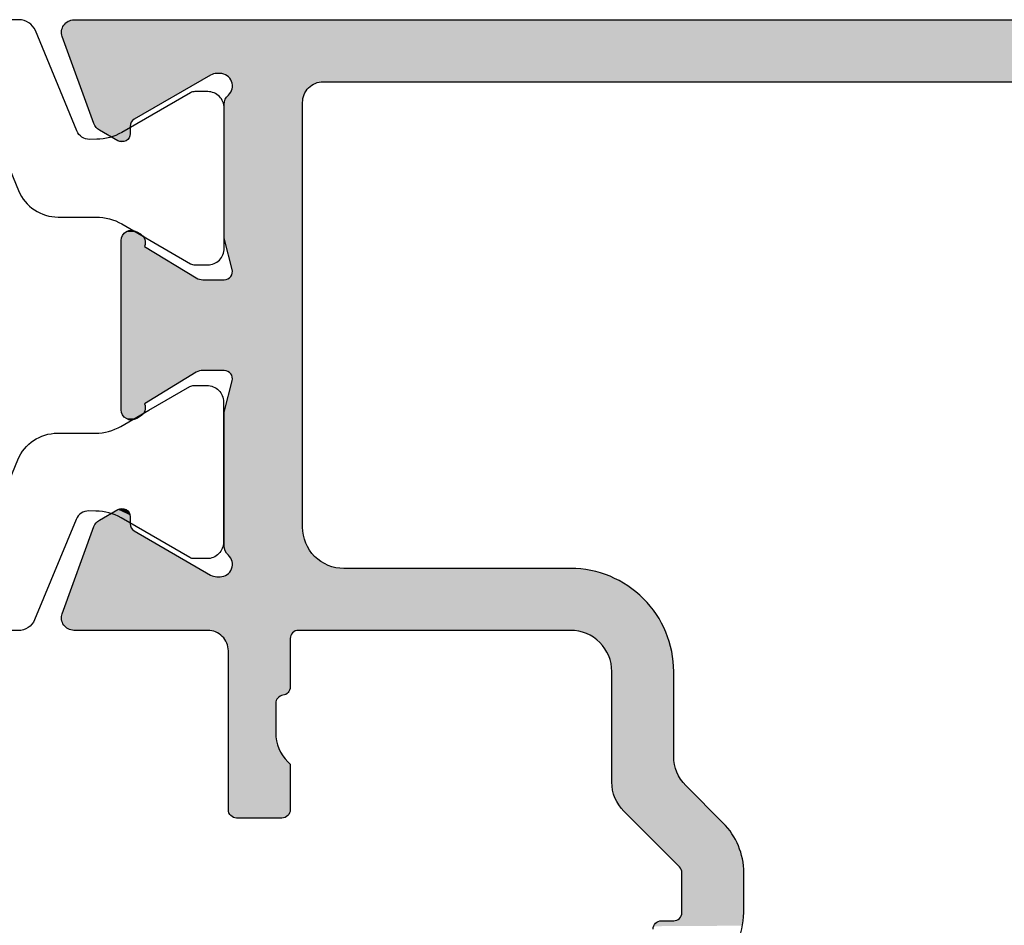
# Model space of a CAD drawing. Extents: x 0 to 354, y 0 to 482.
# Drawn here: x 234 to 258, y 297 to 319 of the extents above; entities that cross this region are included whole.
import ezdxf

# ---------------------------------------------------------------- set-up
doc = ezdxf.new("R2010")
doc.units = 0
doc.layers.add('APL_HATCH', color=253, linetype='CONTINUOUS')
doc.layers.add('APL_JOINERY', color=2, linetype='CONTINUOUS')

# ---------------------------------------------------------------- blocks, each defined once
blk = doc.blocks.new('*U78')
at = {"layer": 'APL_HATCH', "linetype": 'CONTINUOUS'}
for points in [[(25.212, 10.834), (25.227, 10.802), (27.37, 10.821)], [(27.37, 10.821), (25.227, 10.802), (27.387, 10.715)], [(25.227, 10.802), (25.247, 10.774), (27.387, 10.715)], [(25.247, 10.774), (25.271, 10.749), (27.387, 10.715)], [(25.271, 10.749), (25.3, 10.729), (27.387, 10.715)], [(25.3, 10.729), (25.332, 10.714), (27.387, 10.715)], [(27.387, 10.715), (25.332, 10.714), (25.7, 10.702)], [(25.332, 10.714), (25.365, 10.705), (25.7, 10.702)], [(25.365, 10.705), (25.4, 10.702), (25.7, 10.702)], [(27.387, 10.715), (25.7, 10.702), (27.397, 10.609)], [(25.7, 10.702), (25.735, 10.699), (27.397, 10.609)], [(25.735, 10.699), (25.768, 10.69), (27.397, 10.609)], [(25.768, 10.69), (25.8, 10.676), (27.397, 10.609)], [(25.8, 10.676), (25.829, 10.656), (27.397, 10.609)], [(25.829, 10.656), (25.853, 10.631), (27.397, 10.609)], [(25.853, 10.631), (25.873, 10.602), (27.397, 10.609)], [(27.397, 10.609), (25.873, 10.602), (27.4, 10.502)], [(25.873, 10.602), (25.888, 10.571), (27.4, 10.502)], [(25.888, 10.571), (25.897, 10.537), (27.4, 10.502)], [(25.897, 10.537), (25.9, 10.502), (27.4, 10.502)], [(27.4, 10.502), (25.9, 9.536), (27.4, 9.536)], [(25.9, 10.502), (25.9, 9.536), (27.4, 10.502)], [(25.841, 9.395), (24.493, 8.046), (27.388, 9.331)], [(27.388, 9.331), (24.493, 8.046), (27.372, 9.23)], [(25.866, 9.425), (25.841, 9.395), (27.388, 9.331)], [(25.885, 9.46), (25.866, 9.425), (27.397, 9.433)], [(27.397, 9.433), (25.866, 9.425), (27.388, 9.331)], [(25.896, 9.497), (25.885, 9.46), (27.397, 9.433)], [(27.4, 9.536), (25.896, 9.497), (27.397, 9.433)], [(25.9, 9.536), (25.896, 9.497), (27.4, 9.536)], [(27.372, 9.23), (24.493, 8.046), (27.351, 9.129)], [(27.351, 9.129), (24.493, 8.046), (27.323, 9.03)], [(27.323, 9.03), (24.493, 8.046), (27.29, 8.933)], [(27.29, 8.933), (24.493, 8.046), (27.25, 8.838)], [(27.25, 8.838), (24.493, 8.046), (27.205, 8.746)], [(27.205, 8.746), (24.493, 8.046), (27.155, 8.657)], [(27.155, 8.657), (24.493, 8.046), (27.099, 8.57)], [(27.099, 8.57), (24.493, 8.046), (27.038, 8.488)], [(27.038, 8.488), (24.493, 8.046), (26.972, 8.409)], [(26.972, 8.409), (24.493, 8.046), (26.902, 8.334)], [(14.947, 8.139), (14.927, 8.111), (16.373, 8.111)], [(14.971, 8.164), (14.947, 8.139), (16.353, 8.139)], [(16.353, 8.139), (14.947, 8.139), (16.373, 8.111)], [(15, 8.184), (14.971, 8.164), (16.329, 8.164)], [(16.329, 8.164), (14.971, 8.164), (16.353, 8.139)], [(15.032, 8.199), (15, 8.184), (16.3, 8.184)], [(16.3, 8.184), (15, 8.184), (16.329, 8.164)], [(15.065, 8.208), (15.032, 8.199), (16.268, 8.199)], [(16.268, 8.199), (15.032, 8.199), (16.3, 8.184)], [(15.1, 8.211), (15.065, 8.208), (16.235, 8.208)], [(16.235, 8.208), (15.065, 8.208), (16.268, 8.199)], [(16.235, 8.208), (16.2, 8.211), (15.1, 8.211)], [(26.902, 8.334), (24.493, 8.046), (25.993, 7.425)], [(14.903, 8.046), (14.9, 8.011), (16.4, 8.011)], [(16.4, 8.011), (14.9, 4.161), (16.144, 6.567)], [(14.9, 8.011), (14.9, 4.161), (16.4, 8.011)], [(14.912, 8.079), (14.903, 8.046), (16.397, 8.046)], [(16.397, 8.046), (14.903, 8.046), (16.4, 8.011)], [(14.927, 8.111), (14.912, 8.079), (16.388, 8.079)], [(16.388, 8.079), (14.912, 8.079), (16.397, 8.046)], [(16.373, 8.111), (14.927, 8.111), (16.388, 8.079)], [(16.4, 8.011), (16.144, 6.567), (16.184, 6.645)], [(16.4, 8.011), (16.184, 6.645), (16.231, 6.718)], [(16.4, 8.011), (16.231, 6.718), (16.284, 6.787)], [(16.4, 8.011), (16.284, 6.787), (16.343, 6.852)], [(16.4, 8.011), (16.343, 6.852), (16.4, 6.909)], [(24.391, 7.927), (24.347, 7.862), (25.993, 7.425)], [(24.44, 7.988), (24.391, 7.927), (25.993, 7.425)], [(24.493, 8.046), (24.44, 7.988), (25.993, 7.425)], [(24.249, 7.648), (24.228, 7.572), (25.993, 7.425)], [(24.276, 7.722), (24.249, 7.648), (25.993, 7.425)], [(24.309, 7.793), (24.276, 7.722), (25.993, 7.425)], [(24.347, 7.862), (24.309, 7.793), (25.993, 7.425)], [(24.203, 7.417), (24.2, 7.339), (25.94, 7.367)], [(24.212, 7.495), (24.203, 7.417), (25.993, 7.425)], [(25.993, 7.425), (24.203, 7.417), (25.94, 7.367)], [(24.228, 7.572), (24.212, 7.495), (25.993, 7.425)], [(25.94, 7.367), (24.2, 7.339), (25.891, 7.305)], [(24.2, 7.339), (25.847, 7.24), (25.891, 7.305)], [(24.2, 7.339), (24.2, 4.661), (25.847, 7.24)], [(25.847, 7.24), (24.2, 4.661), (25.809, 7.172)], [(25.809, 7.172), (24.2, 4.661), (25.776, 7.1)], [(25.776, 7.1), (24.2, 4.661), (25.749, 7.027)], [(25.749, 7.027), (24.2, 4.661), (25.728, 6.951)], [(25.728, 6.951), (24.2, 4.661), (25.712, 6.874)], [(25.712, 6.874), (24.2, 4.661), (25.703, 6.796)], [(25.703, 6.796), (24.2, 4.661), (25.7, 6.718)], [(25.7, 6.718), (24.2, 4.661), (25.7, 4.661)], [(16.144, 6.567), (14.9, 4.161), (16.11, 6.487)], [(16.11, 6.487), (14.9, 4.161), (16.084, 6.404)], [(16.084, 6.404), (14.9, 4.161), (16.065, 6.318)], [(16.065, 6.318), (14.9, 4.161), (16.054, 6.232)], [(16.054, 6.232), (14.9, 4.161), (16.05, 6.145)], [(16.05, 6.145), (14.9, 4.161), (16.05, 5.434)], [(16.05, 5.434), (14.9, 4.161), (16.053, 5.398)], [(16.053, 5.398), (14.9, 4.161), (16.063, 5.363)], [(16.063, 5.363), (14.9, 4.161), (16.079, 5.33)], [(16.079, 5.33), (14.9, 4.161), (16.1, 5.301)], [(16.1, 5.301), (14.9, 4.161), (16.126, 5.277)], [(16.126, 5.277), (14.9, 4.161), (16.156, 5.257)], [(16.156, 5.257), (14.9, 4.161), (16.19, 5.243)], [(16.19, 5.243), (14.9, 4.161), (16.225, 5.235)], [(16.225, 5.235), (14.9, 4.161), (16.26, 5.228)], [(16.26, 5.228), (14.9, 4.161), (16.294, 5.214)], [(16.294, 5.214), (14.9, 4.161), (16.324, 5.194)], [(16.324, 5.194), (14.9, 4.161), (16.35, 5.169)], [(16.35, 5.169), (14.9, 4.161), (16.371, 5.14)], [(16.371, 5.14), (14.9, 4.161), (16.387, 5.108)], [(16.387, 5.108), (14.9, 4.161), (16.397, 5.073)], [(16.397, 5.073), (14.9, 4.161), (16.4, 5.037)], [(16.4, 5.037), (14.9, 4.161), (16.4, 3.861)], [(24.197, 4.578), (24.186, 4.496), (25.697, 4.53)], [(24.2, 4.661), (24.197, 4.578), (25.697, 4.53)], [(25.7, 4.661), (24.2, 4.661), (25.697, 4.53)], [(24.146, 4.336), (24.116, 4.259), (25.669, 4.27)], [(24.169, 4.415), (24.146, 4.336), (25.686, 4.4)], [(25.686, 4.4), (24.146, 4.336), (25.669, 4.27)], [(24.186, 4.496), (24.169, 4.415), (25.686, 4.4)], [(25.697, 4.53), (24.186, 4.496), (25.686, 4.4)], [(14.896, 4.101), (14.885, 4.041), (16.4, 3.861)], [(14.9, 4.161), (14.896, 4.101), (16.4, 3.861)], [(24.037, 4.114), (23.989, 4.047), (25.615, 4.014)], [(24.079, 4.185), (24.037, 4.114), (25.645, 4.141)], [(25.645, 4.141), (24.037, 4.114), (25.615, 4.014)], [(24.116, 4.259), (24.079, 4.185), (25.645, 4.141)], [(25.669, 4.27), (24.116, 4.259), (25.645, 4.141)], [(14.774, 3.829), (14.732, 3.787), (16.403, 3.826)], [(16.403, 3.826), (14.732, 3.787), (16.412, 3.793)], [(14.811, 3.877), (14.774, 3.829), (16.4, 3.861)], [(16.4, 3.861), (14.774, 3.829), (16.403, 3.826)], [(14.843, 3.929), (14.811, 3.877), (16.4, 3.861)], [(14.868, 3.984), (14.843, 3.929), (16.4, 3.861)], [(14.885, 4.041), (14.868, 3.984), (16.4, 3.861)], [(23.747, 3.824), (23.676, 3.781), (25.534, 3.765)], [(23.814, 3.872), (23.747, 3.824), (25.534, 3.765)], [(23.877, 3.925), (23.814, 3.872), (25.578, 3.888)], [(25.578, 3.888), (23.814, 3.872), (25.534, 3.765)], [(23.936, 3.984), (23.877, 3.925), (25.578, 3.888)], [(23.989, 4.047), (23.936, 3.984), (25.615, 4.014)], [(25.615, 4.014), (23.936, 3.984), (25.578, 3.888)], [(10.975, 3.602), (10.939, 3.57), (25.428, 3.526)], [(11.015, 3.627), (10.975, 3.602), (25.428, 3.526)], [(11.059, 3.646), (11.015, 3.627), (25.484, 3.644)], [(25.484, 3.644), (11.015, 3.627), (25.428, 3.526)], [(11.106, 3.657), (11.059, 3.646), (25.484, 3.644)], [(14.4, 3.661), (11.106, 3.657), (25.484, 3.644)], [(11.154, 3.661), (11.106, 3.657), (14.4, 3.661)], [(14.46, 3.665), (14.4, 3.661), (16.565, 3.664)], [(16.565, 3.664), (14.4, 3.661), (16.6, 3.661)], [(23.2, 3.661), (14.4, 3.661), (25.484, 3.644)], [(16.6, 3.661), (14.4, 3.661), (23.2, 3.661)], [(14.52, 3.675), (14.46, 3.665), (16.532, 3.673)], [(16.532, 3.673), (14.46, 3.665), (16.565, 3.664)], [(14.577, 3.693), (14.52, 3.675), (16.5, 3.688)], [(16.5, 3.688), (14.52, 3.675), (16.532, 3.673)], [(14.632, 3.718), (14.577, 3.693), (16.471, 3.708)], [(16.471, 3.708), (14.577, 3.693), (16.5, 3.688)], [(14.684, 3.749), (14.632, 3.718), (16.447, 3.732)], [(16.447, 3.732), (14.632, 3.718), (16.471, 3.708)], [(14.732, 3.787), (14.684, 3.749), (16.427, 3.761)], [(16.427, 3.761), (14.684, 3.749), (16.447, 3.732)], [(16.412, 3.793), (14.732, 3.787), (16.427, 3.761)], [(23.283, 3.664), (23.2, 3.661), (25.484, 3.644)], [(23.365, 3.675), (23.283, 3.664), (25.484, 3.644)], [(23.445, 3.692), (23.365, 3.675), (25.484, 3.644)], [(23.525, 3.715), (23.445, 3.692), (25.484, 3.644)], [(23.602, 3.745), (23.525, 3.715), (25.484, 3.644)], [(23.676, 3.781), (23.602, 3.745), (25.534, 3.765)], [(25.534, 3.765), (23.602, 3.745), (25.484, 3.644)], [(10.856, 3.4), (10.854, 3.352), (25.297, 3.299)], [(10.854, 3.352), (10.859, 3.305), (25.297, 3.299)], [(10.866, 3.447), (10.856, 3.4), (25.365, 3.411)], [(25.365, 3.411), (10.856, 3.4), (25.297, 3.299)], [(10.884, 3.492), (10.866, 3.447), (25.365, 3.411)], [(10.908, 3.533), (10.884, 3.492), (25.428, 3.526)], [(25.428, 3.526), (10.884, 3.492), (25.365, 3.411)], [(10.939, 3.57), (10.908, 3.533), (25.428, 3.526)], [(10.859, 3.305), (10.872, 3.258), (25.297, 3.299)], [(25.297, 3.299), (10.872, 3.258), (25.223, 3.191)], [(10.872, 3.258), (14.62, 2.361), (25.223, 3.191)], [(10.872, 3.258), (14.568, 2.356), (14.62, 2.361)], [(10.872, 3.258), (14.517, 2.343), (14.568, 2.356)], [(10.872, 3.258), (11.641, 1.146), (14.517, 2.343)], [(25.223, 3.191), (14.62, 2.361), (25.143, 3.088)], [(25.143, 3.088), (14.62, 2.361), (25.058, 2.988)], [(25.058, 2.988), (14.62, 2.361), (24.968, 2.893)], [(24.968, 2.893), (14.62, 2.361), (24.873, 2.803)], [(24.873, 2.803), (14.62, 2.361), (24.773, 2.718)], [(24.773, 2.718), (14.62, 2.361), (24.669, 2.638)], [(24.669, 2.638), (14.62, 2.361), (24.562, 2.564)], [(24.562, 2.564), (14.62, 2.361), (24.45, 2.496)], [(24.45, 2.496), (14.62, 2.361), (24.335, 2.433)], [(24.335, 2.433), (14.62, 2.361), (24.217, 2.377)], [(14.517, 2.343), (11.641, 1.146), (14.47, 2.321)], [(14.47, 2.321), (11.641, 1.146), (12.618, 1.251)], [(24.217, 2.377), (14.62, 2.361), (14.7, 2.361)], [(24.217, 2.377), (14.7, 2.361), (24.096, 2.327)], [(14.7, 2.361), (14.748, 2.357), (24.096, 2.327)], [(14.748, 2.357), (14.795, 2.346), (24.096, 2.327)], [(14.795, 2.346), (14.839, 2.327), (24.096, 2.327)], [(14.839, 2.327), (14.88, 2.301), (23.973, 2.283)], [(24.096, 2.327), (14.839, 2.327), (23.973, 2.283)], [(14.88, 2.301), (14.916, 2.269), (23.973, 2.283)], [(23.973, 2.283), (14.916, 2.269), (23.847, 2.246)], [(14.916, 2.269), (14.947, 2.232), (23.847, 2.246)], [(23.847, 2.246), (14.947, 2.232), (23.72, 2.216)], [(14.947, 2.232), (14.971, 2.19), (23.72, 2.216)], [(23.72, 2.216), (14.971, 2.19), (23.591, 2.192)], [(23.591, 2.192), (14.971, 2.19), (23.461, 2.175)], [(14.971, 2.19), (17.7, 2.161), (23.461, 2.175)], [(14.971, 2.19), (14.988, 2.145), (17.7, 2.161)], [(17.7, 2.161), (14.988, 2.145), (17.617, 2.157)], [(17.617, 2.157), (14.988, 2.145), (17.535, 2.147)], [(23.461, 2.175), (17.7, 2.161), (23.331, 2.164)], [(23.331, 2.164), (17.7, 2.161), (23.2, 2.161)], [(14.96, 1.912), (14.933, 1.872), (17.023, 1.897)], [(14.981, 1.956), (14.96, 1.912), (17.086, 1.95)], [(17.086, 1.95), (14.96, 1.912), (17.023, 1.897)], [(14.994, 2.002), (14.981, 1.956), (17.153, 1.998)], [(17.153, 1.998), (14.981, 1.956), (17.086, 1.95)], [(17.535, 2.147), (14.988, 2.145), (17.455, 2.13)], [(14.988, 2.145), (14.998, 2.098), (17.455, 2.13)], [(15, 2.05), (14.994, 2.002), (17.224, 2.04)], [(17.224, 2.04), (14.994, 2.002), (17.153, 1.998)], [(17.455, 2.13), (14.998, 2.098), (17.375, 2.107)], [(17.375, 2.107), (14.998, 2.098), (17.298, 2.077)], [(14.998, 2.098), (15, 2.05), (17.298, 2.077)], [(17.298, 2.077), (15, 2.05), (17.224, 2.04)], [(14.817, 1.713), (14.804, 1.664), (16.863, 1.708)], [(16.863, 1.708), (14.804, 1.664), (16.821, 1.637)], [(14.837, 1.759), (14.817, 1.713), (16.863, 1.708)], [(14.865, 1.801), (14.837, 1.759), (16.911, 1.775)], [(16.911, 1.775), (14.837, 1.759), (16.863, 1.708)], [(14.9, 1.837), (14.865, 1.801), (16.911, 1.775)], [(14.933, 1.872), (14.9, 1.837), (16.964, 1.838)], [(16.964, 1.838), (14.9, 1.837), (16.911, 1.775)], [(17.023, 1.897), (14.933, 1.872), (16.964, 1.838)], [(14.804, 1.664), (14.8, 1.614), (16.821, 1.637)], [(16.821, 1.637), (14.8, 1.614), (16.784, 1.563)], [(14.8, 1.614), (14.8, -1.614), (16.784, 1.563)], [(16.784, 1.563), (14.8, -1.614), (16.754, 1.486)], [(16.754, 1.486), (14.8, -1.614), (16.731, 1.406)], [(12.618, 1.251), (11.641, 1.146), (12.589, 1.231)], [(12.589, 1.231), (11.641, 1.146), (12.565, 1.207)], [(12.565, 1.207), (11.641, 1.146), (12.545, 1.178)], [(16.731, 1.406), (14.8, -1.614), (16.714, 1.325)], [(16.714, 1.325), (14.8, -1.614), (16.703, 1.243)], [(16.703, 1.243), (14.8, -1.614), (16.7, 1.161)], [(12.545, 1.178), (11.641, 1.146), (12.53, 1.147)], [(12.53, 1.147), (11.641, 1.146), (12.521, 1.113)], [(11.641, 1.146), (11.663, 1.099), (12.521, 1.113)], [(12.521, 1.113), (11.663, 1.099), (12.518, 1.078)], [(11.663, 1.099), (11.693, 1.056), (12.518, 1.078)], [(12.518, 1.078), (11.693, 1.056), (12.518, 0.905)], [(11.693, 1.056), (11.73, 1.019), (12.518, 0.905)], [(11.73, 1.019), (11.772, 0.989), (12.518, 0.905)], [(11.772, 0.989), (12.218, 0.732), (12.518, 0.905)], [(16.7, 1.161), (14.8, -1.614), (16.7, -9.139)], [(12.518, 0.905), (12.218, 0.732), (12.515, 0.87)], [(12.515, 0.87), (12.218, 0.732), (12.506, 0.837)], [(12.506, 0.837), (12.218, 0.732), (12.491, 0.805)], [(12.491, 0.805), (12.218, 0.732), (12.471, 0.776)], [(12.471, 0.776), (12.218, 0.732), (12.447, 0.752)], [(12.447, 0.752), (12.218, 0.732), (12.418, 0.732)], [(12.218, 0.732), (12.25, 0.717), (12.386, 0.717)], [(12.418, 0.732), (12.218, 0.732), (12.386, 0.717)], [(12.25, 0.717), (12.283, 0.708), (12.353, 0.708)], [(12.386, 0.717), (12.25, 0.717), (12.353, 0.708)], [(12.353, 0.708), (12.283, 0.708), (12.318, 0.705)], [(12.303, -1.649), (12.3, -1.689), (12.877, -1.679)], [(12.313, -1.609), (12.303, -1.649), (12.865, -1.642)], [(12.865, -1.642), (12.303, -1.649), (12.877, -1.679)], [(12.329, -1.572), (12.313, -1.609), (12.824, -1.577)], [(12.824, -1.577), (12.313, -1.609), (12.847, -1.608)], [(12.847, -1.608), (12.313, -1.609), (12.865, -1.642)], [(12.351, -1.537), (12.329, -1.572), (12.797, -1.55)], [(12.797, -1.55), (12.329, -1.572), (12.824, -1.577)], [(12.378, -1.507), (12.351, -1.537), (12.766, -1.528)], [(12.766, -1.528), (12.351, -1.537), (12.797, -1.55)], [(12.41, -1.482), (12.378, -1.507), (12.766, -1.528)], [(12.446, -1.462), (12.41, -1.482), (12.68, -1.476)], [(12.68, -1.476), (12.41, -1.482), (12.766, -1.528)], [(12.484, -1.448), (12.446, -1.462), (12.644, -1.457)], [(12.644, -1.457), (12.446, -1.462), (12.68, -1.476)], [(12.524, -1.44), (12.484, -1.448), (12.605, -1.445)], [(12.605, -1.445), (12.484, -1.448), (12.644, -1.457)], [(12.565, -1.44), (12.524, -1.44), (12.605, -1.445)], [(14.8, -1.614), (14.802, -1.639), (14.994, -2.389)], [(14.8, -1.614), (14.994, -2.389), (16.7, -9.139)], [(14.802, -1.639), (14.806, -1.664), (14.994, -2.389)], [(12.877, -1.679), (12.3, -1.689), (12.884, -1.717)], [(12.3, -1.689), (12.3, -5.789), (12.884, -1.717)], [(12.884, -1.717), (12.3, -5.789), (12.869, -1.83)], [(12.869, -1.83), (12.3, -5.789), (14.123, -2.595)], [(12.884, -1.717), (12.869, -1.83), (12.885, -1.755)], [(12.885, -1.755), (12.869, -1.83), (12.88, -1.793)], [(14.123, -2.595), (12.3, -5.789), (14.172, -2.619)], [(14.172, -2.619), (12.3, -5.789), (14.224, -2.634)], [(14.871, -2.626), (14.836, -2.636), (16.7, -9.139)], [(14.904, -2.61), (14.871, -2.626), (16.7, -9.139)], [(14.933, -2.588), (14.904, -2.61), (16.7, -9.139)], [(14.958, -2.562), (14.933, -2.588), (16.7, -9.139)], [(14.978, -2.531), (14.958, -2.562), (16.7, -9.139)], [(14.991, -2.497), (14.978, -2.531), (16.7, -9.139)], [(14.999, -2.461), (14.991, -2.497), (16.7, -9.139)], [(14.994, -2.389), (15, -2.425), (16.7, -9.139)], [(15, -2.425), (14.999, -2.461), (16.7, -9.139)], [(14.224, -2.634), (12.3, -5.789), (14.279, -2.639)], [(14.8, -2.639), (12.3, -5.789), (14.123, -4.883)], [(14.279, -2.639), (12.3, -5.789), (14.8, -2.639)], [(14.8, -2.639), (14.123, -4.883), (14.172, -4.859)], [(14.8, -2.639), (14.172, -4.859), (14.224, -4.844)], [(14.8, -2.639), (14.224, -4.844), (14.279, -4.839)], [(14.8, -2.639), (14.279, -4.839), (14.8, -4.839)], [(14.836, -2.636), (14.8, -2.639), (16.7, -9.139)], [(14.8, -2.639), (14.8, -4.839), (14.836, -4.842)], [(14.8, -2.639), (14.836, -4.842), (14.871, -4.852)], [(14.8, -2.639), (14.871, -4.852), (14.904, -4.868)], [(14.8, -2.639), (14.904, -4.868), (14.933, -4.89)], [(14.8, -2.639), (14.933, -4.89), (14.958, -4.917)], [(14.8, -2.639), (14.958, -4.917), (14.978, -4.947)], [(14.8, -2.639), (14.978, -4.947), (16.7, -9.139)], [(14.123, -4.883), (12.3, -5.789), (12.869, -5.648)], [(14.978, -4.947), (14.991, -4.981), (16.7, -9.139)], [(14.991, -4.981), (14.999, -5.017), (16.7, -9.139)], [(14.994, -5.089), (14.806, -5.814), (16.7, -9.139)], [(15, -5.053), (14.994, -5.089), (16.7, -9.139)], [(14.999, -5.017), (15, -5.053), (16.7, -9.139)], [(12.869, -5.648), (12.3, -5.789), (12.88, -5.685)], [(12.88, -5.685), (12.3, -5.789), (12.885, -5.723)], [(12.885, -5.723), (12.3, -5.789), (12.884, -5.762)], [(12.884, -5.762), (12.3, -5.789), (12.877, -5.8)], [(12.3, -5.789), (12.303, -5.83), (12.877, -5.8)], [(12.877, -5.8), (12.303, -5.83), (12.865, -5.836)], [(12.303, -5.83), (12.313, -5.869), (12.865, -5.836)], [(12.865, -5.836), (12.313, -5.869), (12.847, -5.87)], [(12.313, -5.869), (12.329, -5.907), (12.847, -5.87)], [(12.847, -5.87), (12.329, -5.907), (12.824, -5.901)], [(12.824, -5.901), (12.329, -5.907), (12.797, -5.928)], [(12.329, -5.907), (12.351, -5.941), (12.797, -5.928)], [(12.797, -5.928), (12.351, -5.941), (12.766, -5.95)], [(12.351, -5.941), (12.378, -5.971), (12.766, -5.95)], [(12.766, -5.95), (12.378, -5.971), (12.68, -6.002)], [(14.802, -5.839), (14.8, -5.864), (16.7, -9.139)], [(14.8, -5.864), (14.8, -9.092), (16.7, -9.139)], [(14.806, -5.814), (14.802, -5.839), (16.7, -9.139)], [(12.378, -5.971), (12.41, -5.996), (12.68, -6.002)], [(12.41, -5.996), (12.446, -6.016), (12.68, -6.002)], [(12.68, -6.002), (12.446, -6.016), (12.644, -6.021)], [(12.446, -6.016), (12.484, -6.03), (12.644, -6.021)], [(12.644, -6.021), (12.484, -6.03), (12.605, -6.033)], [(12.484, -6.03), (12.524, -6.038), (12.605, -6.033)], [(12.605, -6.033), (12.524, -6.038), (12.565, -6.039)], [(12.418, -8.21), (11.772, -8.467), (12.447, -8.23)], [(12.218, -8.21), (11.772, -8.467), (12.418, -8.21)], [(12.447, -8.23), (11.772, -8.467), (12.471, -8.255)], [(12.471, -8.255), (11.772, -8.467), (12.491, -8.283)], [(12.491, -8.283), (11.772, -8.467), (12.506, -8.315)], [(12.506, -8.315), (11.772, -8.467), (12.515, -8.348)], [(12.515, -8.348), (11.772, -8.467), (12.518, -8.383)], [(12.386, -8.195), (12.218, -8.21), (12.418, -8.21)], [(12.25, -8.195), (12.218, -8.21), (12.386, -8.195)], [(12.353, -8.186), (12.25, -8.195), (12.386, -8.195)], [(12.283, -8.186), (12.25, -8.195), (12.353, -8.186)], [(12.318, -8.183), (12.283, -8.186), (12.353, -8.186)], [(11.663, -8.577), (11.641, -8.624), (12.521, -8.591)], [(12.521, -8.591), (11.641, -8.624), (12.53, -8.625)], [(11.693, -8.534), (11.663, -8.577), (12.518, -8.556)], [(12.518, -8.556), (11.663, -8.577), (12.521, -8.591)], [(11.73, -8.497), (11.693, -8.534), (12.518, -8.556)], [(11.772, -8.467), (11.73, -8.497), (12.518, -8.556)], [(12.518, -8.383), (11.772, -8.467), (12.518, -8.556)], [(11.641, -8.624), (10.872, -10.736), (12.53, -8.625)], [(12.53, -8.625), (10.872, -10.736), (12.545, -8.656)], [(12.545, -8.656), (10.872, -10.736), (12.565, -8.685)], [(12.565, -8.685), (10.872, -10.736), (12.589, -8.71)], [(12.589, -8.71), (10.872, -10.736), (12.618, -8.73)], [(12.618, -8.73), (10.872, -10.736), (14.47, -9.799)], [(14.8, -9.092), (14.804, -9.142), (16.7, -9.139)], [(16.7, -9.139), (14.804, -9.142), (16.704, -9.199)], [(14.804, -9.142), (14.817, -9.191), (16.704, -9.199)], [(14.817, -9.191), (14.837, -9.237), (16.704, -9.199)], [(16.704, -9.199), (14.837, -9.237), (16.715, -9.259)], [(14.837, -9.237), (14.865, -9.279), (16.715, -9.259)], [(16.715, -9.259), (14.865, -9.279), (16.732, -9.316)], [(14.865, -9.279), (14.9, -9.315), (16.732, -9.316)], [(14.9, -9.315), (14.933, -9.35), (16.732, -9.316)], [(16.732, -9.316), (14.933, -9.35), (16.757, -9.371)], [(14.933, -9.35), (14.96, -9.39), (16.757, -9.371)], [(16.757, -9.371), (14.96, -9.39), (16.789, -9.423)], [(14.96, -9.39), (14.981, -9.434), (16.789, -9.423)], [(16.789, -9.423), (14.981, -9.434), (16.826, -9.471)], [(14.981, -9.434), (14.994, -9.48), (16.826, -9.471)], [(16.826, -9.471), (14.994, -9.48), (16.868, -9.513)], [(14.994, -9.48), (15, -9.528), (16.868, -9.513)], [(15, -9.528), (14.998, -9.576), (16.916, -9.551)], [(16.916, -9.551), (14.998, -9.576), (16.968, -9.582)], [(16.868, -9.513), (15, -9.528), (16.916, -9.551)], [(14.88, -9.779), (14.839, -9.805), (40.099, -10.639)], [(14.916, -9.747), (14.88, -9.779), (40.099, -10.639)], [(14.947, -9.71), (14.916, -9.747), (40.099, -10.639)], [(14.971, -9.668), (14.947, -9.71), (40.099, -10.639)], [(14.988, -9.623), (14.971, -9.668), (17.08, -9.625)], [(17.08, -9.625), (14.971, -9.668), (17.14, -9.635)], [(17.14, -9.635), (14.971, -9.668), (17.2, -9.639)], [(17.2, -9.639), (14.971, -9.668), (40.099, -10.639)], [(14.998, -9.576), (14.988, -9.623), (16.968, -9.582)], [(16.968, -9.582), (14.988, -9.623), (17.023, -9.607)], [(17.023, -9.607), (14.988, -9.623), (17.08, -9.625)], [(38.599, -9.639), (17.2, -9.639), (40.099, -10.639)], [(14.47, -9.799), (10.872, -10.736), (14.517, -9.821)], [(14.517, -9.821), (10.872, -10.736), (14.568, -9.835)], [(14.568, -9.835), (10.872, -10.736), (14.62, -9.839)], [(14.62, -9.839), (10.872, -10.736), (40.099, -10.639)], [(14.7, -9.839), (14.62, -9.839), (40.099, -10.639)], [(14.748, -9.835), (14.7, -9.839), (40.099, -10.639)], [(14.795, -9.824), (14.748, -9.835), (40.099, -10.639)], [(14.839, -9.805), (14.795, -9.824), (40.099, -10.639)], [(10.872, -10.736), (10.859, -10.783), (40.084, -10.759)], [(40.099, -10.639), (10.872, -10.736), (40.095, -10.699)], [(40.095, -10.699), (10.872, -10.736), (40.084, -10.759)], [(10.859, -10.783), (10.854, -10.83), (40.066, -10.816)], [(40.066, -10.816), (10.854, -10.83), (40.042, -10.871)], [(10.854, -10.83), (10.856, -10.878), (40.042, -10.871)], [(40.042, -10.871), (10.856, -10.878), (40.01, -10.923)], [(10.856, -10.878), (10.866, -10.925), (40.01, -10.923)], [(40.084, -10.759), (10.859, -10.783), (40.066, -10.816)], [(40.01, -10.923), (10.866, -10.925), (39.973, -10.971)], [(10.866, -10.925), (10.884, -10.97), (39.973, -10.971)], [(10.884, -10.97), (10.908, -11.011), (39.973, -10.971)], [(39.973, -10.971), (10.908, -11.011), (39.93, -11.013)], [(10.908, -11.011), (10.939, -11.048), (39.93, -11.013)], [(39.93, -11.013), (10.939, -11.048), (39.883, -11.051)], [(10.939, -11.048), (10.975, -11.08), (39.883, -11.051)], [(39.883, -11.051), (10.975, -11.08), (39.831, -11.082)], [(10.975, -11.08), (11.015, -11.105), (39.831, -11.082)], [(39.831, -11.082), (11.015, -11.105), (39.776, -11.107)], [(11.015, -11.105), (11.059, -11.124), (39.776, -11.107)], [(39.776, -11.107), (11.059, -11.124), (39.719, -11.125)], [(11.059, -11.124), (11.106, -11.135), (39.719, -11.125)], [(39.719, -11.125), (11.106, -11.135), (39.659, -11.135)], [(11.106, -11.135), (11.154, -11.139), (39.659, -11.135)], [(39.659, -11.135), (11.154, -11.139), (39.599, -11.139)]]:
    blk.add_solid(points, dxfattribs=at)
blk = doc.blocks.new('00658C')
at = {"layer": 'APL_JOINERY'}
for points in [[(25.2, 10.902, 0.414214), (25.4, 10.702), (25.7, 10.702, -0.414214), (25.9, 10.502), (25.9, 9.536, -0.198912), (25.841, 9.395), (24.493, 8.046, 0.198912), (24.2, 7.339), (24.2, 4.661, -0.414214), (23.2, 3.661), (16.6, 3.661, -0.414214), (16.4, 3.861), (16.4, 5.037, 0.377964), (16.225, 5.235, -0.377964), (16.05, 5.434), (16.05, 6.145, -0.198912), (16.343, 6.852), (16.4, 6.909), (16.4, 8.011, 0.414214), (16.2, 8.211), (15.1, 8.211, 0.414214), (14.9, 8.011), (14.9, 4.161, -0.414214), (14.4, 3.661), (11.154, 3.661, 0.520567), (10.872, 3.258), (11.641, 1.146, 0.176327), (11.772, 0.989), (12.218, 0.732, 0.57735), (12.518, 0.905), (12.518, 1.078, -0.267949), (12.618, 1.251), (14.47, 2.321, -0.131652), (14.62, 2.361), (14.7, 2.361, -0.6885), (14.9, 1.837, 0.213422), (14.8, 1.614), (14.8, -1.614, 0.063254), (14.806, -1.664), (14.994, -2.389, -0.490314), (14.8, -2.639), (14.279, -2.639, -0.137872), (14.123, -2.595), (12.869, -1.83, 0.36107), (12.766, -1.528), (12.68, -1.476, 0.585524), (12.3, -1.689), (12.3, -5.789, 0.585524), (12.68, -6.002), (12.766, -5.95, 0.36107), (12.869, -5.648), (14.123, -4.883, -0.137872), (14.279, -4.839), (14.8, -4.839, -0.490314), (14.994, -5.089), (14.806, -5.814, 0.063254), (14.8, -5.864), (14.8, -9.092, 0.213422), (14.9, -9.315, -0.6885), (14.7, -9.839), (14.62, -9.839, -0.131652), (14.47, -9.799), (12.618, -8.73, -0.267949), (12.518, -8.556), (12.518, -8.383, 0.57735), (12.218, -8.21), (11.772, -8.467, 0.176327), (11.641, -8.624), (10.872, -10.736, 0.520567), (11.154, -11.139), (39.599, -11.139, 0.414214)], [(40, 19.961), (31.979, 15.33, -0.131652), (30.229, 14.861), (28.7, 14.861, 0.414214), (26.7, 12.861), (26.7, 11.877, -0.239932), (27.4, 10.502), (27.4, 9.536, -0.198912), (26.902, 8.334), (25.993, 7.425, 0.198912), (25.7, 6.718), (25.7, 4.661, -0.414214), (23.2, 2.161), (17.7, 2.161, 0.414214), (16.7, 1.161), (16.7, -9.139, 0.414214), (17.2, -9.639), (38.599, -9.639)]]:
    blk.add_lwpolyline(points, format="xyb", dxfattribs=at)
blk.add_lwpolyline([(14.9, 4.161), (14.9, 4.161)], dxfattribs=at)
at = {"layer": 'APL_HATCH', "linetype": 'CONTINUOUS'}
blk.add_blockref('*U78', (0, 0), dxfattribs=at)
blk = doc.blocks.new('9100381')
at = {"layer": 'APL_JOINERY', "color": 8}
blk.add_lwpolyline([(-2.423, 0), (2.423, 0, 0.303347), (2.82, 0.265), (3.827, 2.697, -0.305344), (4.134, 2.901), (4.307, 2.899, -0.129779), (4.918, 2.733), (6.586, 1.77, 0.131638), (6.686, 1.744), (7, 1.744, 0.414214), (7.4, 2.144), (7.4, 5.544, 0.414214), (7, 5.944), (6.686, 5.944, 0.131653), (6.586, 5.917), (5.593, 5.344), (4.915, 4.952, -0.131652), (4.295, 4.786), (3.374, 4.786, 0.303347), (2.413, 4.144), (1.577, 2.125, -0.303347), (1.18, 1.86), (-1.18, 1.86, -0.303347), (-1.577, 2.125), (-2.413, 4.144, 0.303347), (-3.374, 4.786), (-4.295, 4.786, -0.131652), (-4.915, 4.952), (-5.593, 5.344), (-6.586, 5.917, 0.131653), (-6.686, 5.944), (-7, 5.944, 0.414214), (-7.4, 5.544), (-7.4, 2.144, 0.414214), (-7, 1.744), (-6.688, 1.744, 0.132061), (-6.583, 1.772), (-4.918, 2.733, -0.129779), (-4.307, 2.899), (-4.134, 2.901, -0.305344), (-3.827, 2.697), (-2.82, 0.265, 0.303347)], format="xyb", close=True, dxfattribs=at)
blk = doc.blocks.new('92308')
at = {"layer": 'APL_JOINERY', "rotation": 180}
blk.add_blockref('9100381', (5.4, -4.995), dxfattribs=at)
at = {"layer": 'APL_JOINERY', "extrusion": (0, 0, -1), "zscale": -1, "rotation": 180}
blk.add_blockref('00658C', (2, -16.139), dxfattribs=at)
at = {"layer": 'APL_JOINERY', "extrusion": (0, 0, -1), "zscale": -1}
blk.add_blockref('9100381', (-5.381, -19.806), dxfattribs=at)

msp = doc.modelspace()

# ---------------------------------------------------------------- block references
at = {"layer": 'APL_JOINERY', "color": 7}
msp.add_blockref('92308', (226.096, 323.511), dxfattribs=at)

doc.saveas('drawing.dxf')
